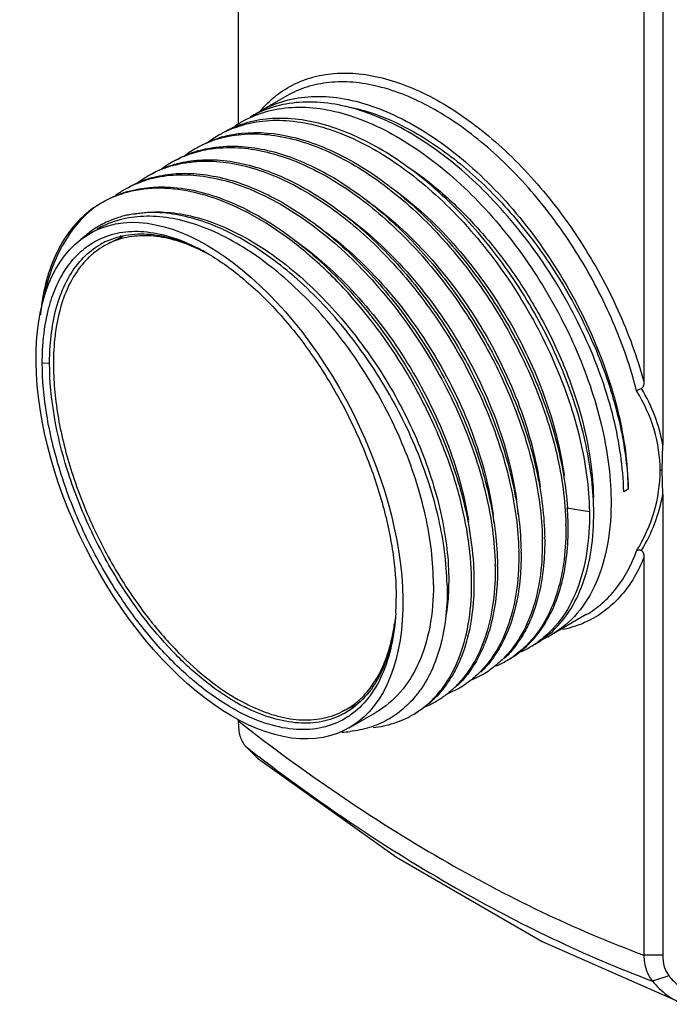
# Model space of a CAD drawing. Units: inches. Extents: x 0.7 to 21.3, y 0.5 to 16.
# Drawn here: x 18.2 to 19, y 13.2 to 14.4 of the extents above; entities that cross this region are included whole.
import ezdxf

# ---------------------------------------------------------------- set-up
doc = ezdxf.new("R2010")
doc.units = ezdxf.units.IN
doc.header["$LTSCALE"] = 1.21
doc.header["$MEASUREMENT"] = 0
doc.layers.get('0').update_dxf_attribs({"linetype": 'CONTINUOUS'})
doc.layers.add('AXIS', color=7, linetype='CONTINUOUS')

msp = doc.modelspace()

# ---------------------------------------------------------------- linework, layer by layer
at = {"color": 7, "linetype": 'CONTINUOUS'}
for p, q in [((18.489, 14.2509), (18.489, 14.6927)), ((18.9678, 14.4163), (18.9678, 13.9464)), ((18.9901, 14.4163), (18.9901, 13.8719)), ((18.4394, 14.2186), (18.4398, 14.2187)), ((18.4116, 14.2026), (18.4119, 14.2027)), ((18.3579, 14.1702), (18.3574, 14.17)), ((18.3267, 14.1574), (18.3178, 14.1517)), ((18.4515, 14.0983), (18.452, 14.098)), ((18.257, 13.9685), (18.2656, 13.9683)), ((18.9894, 13.8421), (18.9901, 13.8719)), ((18.9894, 13.8421), (18.9871, 13.8412)), ((18.9901, 13.8132), (18.9894, 13.8421)), ((18.9492, 13.8193), (18.944, 13.8163)), ((18.9901, 13.8132), (18.9901, 13.2688)), ((18.8764, 13.7971), (18.9035, 13.7929)), ((18.9678, 13.7387), (18.9678, 13.2688)), ((18.7037, 13.5821), (18.7034, 13.5817)), ((18.489, 13.5452), (18.489, 13.5471)), ((18.489, 13.5433), (18.489, 13.5452)), ((18.489, 13.5452), (18.4899, 13.5445)), ((18.5114, 13.5014), (18.4969, 13.5157)), ((18.8475, 13.2851), (19.0157, 13.2107)), ((18.9901, 13.2688), (18.9678, 13.2688)), ((18.9973, 13.2445), (18.9779, 13.238))]:
    msp.add_line(p, q, dxfattribs=at)
msp.add_lwpolyline([(18.5114, 13.5014), (18.6757, 13.3844), (18.8475, 13.2851)], dxfattribs=at)
for centre, radius, start, end in [((18.566, 14.1496), 0.1264, 114.0967, 120.0011), ((18.5764, 14.1603), 0.1223, 121.2062, 124.4716), ((18.5764, 14.1605), 0.1222, 120.0089, 121.205), ((18.5664, 14.1487), 0.1274, 113.5664, 114.1003), ((18.6174, 14.1793), 0.1346, 138.6932, 139.5211), ((18.5329, 14.13), 0.1268, 107.8498, 119.9233), ((18.5548, 14.1461), 0.1238, 119.9901, 126.5813), ((18.5548, 14.1461), 0.1238, 114.719, 119.9757), ((18.5341, 14.1265), 0.1305, 106.6805, 107.8771), ((18.5348, 14.1241), 0.133, 103.6313, 106.6735), ((18.5364, 14.1168), 0.1405, 97.7003, 103.5866), ((18.528, 14.1303), 0.1241, 118.0363, 119.9997), ((18.5282, 14.1299), 0.1245, 114.7301, 118.0344), ((18.5287, 14.1288), 0.1258, 110.813, 114.726), ((18.5009, 14.1128), 0.1257, 107.1104, 118.5126), ((18.5283, 14.1298), 0.1247, 120.0089, 126.6764), ((18.5024, 14.1082), 0.1306, 105.9255, 107.1795), ((18.5054, 14.1092), 0.1312, 105.4792, 107.2569), ((18.5029, 14.1065), 0.1323, 104.3261, 105.9245), ((18.5003, 14.1139), 0.1245, 120.0053, 126.9405), ((18.5001, 14.1142), 0.124, 118.5287, 119.9947), ((18.4774, 14.0935), 0.1307, 106.0036, 106.7406), ((18.4725, 14.0978), 0.1245, 120.0053, 126.9405), ((18.4723, 14.0982), 0.124, 118.5287, 119.9947), ((18.4499, 14.0593), 0.1476, 95.4598, 96.078), ((18.4446, 14.0818), 0.1243, 115.9966, 118.5221), ((18.4451, 14.0807), 0.1257, 110.5196, 115.9868), ((18.4466, 14.0765), 0.1301, 104.5696, 110.5014), ((18.4496, 14.0775), 0.1307, 106.0036, 106.7406), ((18.4449, 14.0814), 0.1249, 120.0158, 128.0654), ((18.4445, 14.0821), 0.1241, 118.523, 119.9998), ((18.4217, 14.0616), 0.1305, 106.0073, 107.2359), ((18.4167, 14.0658), 0.1243, 120.0012, 126.0671), ((18.3911, 14.044), 0.1304, 104.9725, 108.5284), ((18.4166, 14.066), 0.124, 118.529, 119.9947), ((18.394, 14.0451), 0.131, 105.9031, 107.2534), ((18.3888, 14.0499), 0.1241, 118.5233, 119.9894), ((18.3898, 14.0479), 0.1264, 108.5192, 118.4818), ((18.3843, 14.0218), 0.1242, 102.2077, 104.9866), ((18.3848, 14.0195), 0.1265, 101.1692, 102.2126), ((18.3834, 14.0279), 0.1182, 126.8892, 133.687), ((18.382, 14.0297), 0.1159, 126.4228, 126.8641), ((18.3815, 14.0304), 0.1151, 122.0791, 126.4264), ((18.3811, 14.0311), 0.1143, 120.7802, 122.0741), ((18.3766, 14.0308), 0.1103, 113.7694, 119.9997), ((18.381, 14.0312), 0.1142, 118.1766, 120.7801), ((18.381, 14.0312), 0.1142, 117.5051, 118.1761), ((18.3704, 14.0309), 0.0896, 114.8061, 119.9945), ((18.3316, 13.8913), 0.2391, 61.1636, 63.0914), ((18.3256, 13.8802), 0.2518, 59.9955, 61.1694), ((18.3201, 13.8708), 0.2626, 58.9212, 59.8731), ((18.5161, 13.9999), 0.2626, 170.1621, 174.4579), ((18.4519, 13.7557), 0.369, 5.2107, 7.9814), ((18.517, 13.7721), 0.3614, 3.51, 3.9091), ((18.4221, 13.7393), 0.371, 6.2376, 7.8267), ((18.5318, 13.7729), 0.3466, 0.9154, 3.5188), ((18.5827, 13.79), 0.3259, 0.4379, 1.0385), ((18.3725, 13.7202), 0.3929, 8.7183, 9.1702), ((18.5455, 13.7717), 0.3302, 0.8866, 1.109), ((18.5508, 13.7734), 0.3276, 0.5592, 0.8868), ((18.5177, 13.7557), 0.3302, 0.8866, 1.109), ((18.5232, 13.7573), 0.3274, 0.5585, 0.8868), ((18.4896, 13.7396), 0.3304, 0.8867, 1.1115), ((18.4953, 13.7412), 0.3274, 0.5585, 0.8868), ((18.462, 13.7235), 0.3302, 0.8866, 1.109), ((18.4675, 13.7252), 0.3274, 0.5585, 0.8868), ((18.3769, 13.6901), 0.2983, 357.6634, 0.1345), ((18.3928, 13.6895), 0.2824, 356.6566, 357.2848), ((18.3891, 13.6897), 0.2861, 357.2842, 357.6442), ((18.783, 13.7337), 0.1125, 300.0424, 310.9969), ((18.8017, 13.7458), 0.1137, 295.0974, 299.9928), ((18.6186, 13.7011), 0.1734, 337.5495, 338.1762), ((18.7469, 13.7223), 0.1209, 314.04, 317.11), ((18.7774, 13.7304), 0.1125, 300.0052, 305.3237), ((18.7771, 13.7309), 0.1131, 292.8494, 299.9884), ((18.7494, 13.7147), 0.113, 292.7445, 299.9808), ((18.7196, 13.7056), 0.1201, 314.0758, 315.5988), ((18.7497, 13.7141), 0.1123, 299.997, 304.6961), ((18.7215, 13.6987), 0.113, 292.7445, 299.9808), ((18.6917, 13.6895), 0.1201, 314.0758, 315.5745), ((18.7218, 13.6981), 0.1123, 299.997, 304.6961), ((18.6615, 13.6715), 0.1196, 310.8711, 316.8844), ((18.6639, 13.6735), 0.1201, 314.0758, 315.5745), ((18.694, 13.682), 0.1123, 299.997, 304.6961), ((18.5977, 13.6571), 0.1299, 321.6521, 324.2743), ((18.5956, 13.6585), 0.1324, 324.2671, 324.5287), ((18.6657, 13.6666), 0.1131, 301.6429, 308.0802), ((18.6645, 13.6681), 0.1151, 308.0782, 310.8351), ((18.6937, 13.6826), 0.113, 292.7445, 299.9808), ((18.6089, 13.7824), 0.2475, 239.7963, 241.0978), ((18.6012, 13.7684), 0.2315, 241.0809, 243.4353), ((18.6659, 13.6664), 0.1128, 293.0599, 299.9896), ((18.6362, 13.6573), 0.1199, 313.9612, 315.4241), ((18.6662, 13.6659), 0.1123, 300.0001, 301.6317), ((18.5706, 13.6329), 0.0896, 298.0005, 299.9955), ((18.6383, 13.6498), 0.1123, 299.9967, 304.3614), ((18.6382, 13.6501), 0.1125, 304.3612, 304.874), ((18.5676, 13.6281), 0.0926, 302.8313, 304.968), ((18.6056, 13.6683), 0.1362, 272.3029, 276.3437), ((19.9288, 15.3545), 2.3306, 232.0918, 232.5916)]:
    msp.add_arc(centre, radius, start, end, dxfattribs=at)
msp.add_ellipse((18.4663, 13.8294), major_axis=(-0.1485, 0.2946), ratio=0.535759, dxfattribs=at)
msp.add_ellipse((18.5143, 13.8572), major_axis=(-0.1406, 0.2789), ratio=0.535759, start_param=0.17349, end_param=0.182785, dxfattribs=at)
for points, knots in [([(18.5382, 14.288), (18.5455, 14.2931), (18.5614, 14.3019), (18.588, 14.3096), (18.6168, 14.3118), (18.6474, 14.3085), (18.6791, 14.2998), (18.7239, 14.2807), (18.7796, 14.2438), (18.8408, 14.1846), (18.8951, 14.1127), (18.9389, 14.0325), (18.9599, 13.9753), (18.9678, 13.9464)], [0, 0, 0, 0, 0.043301, 0.08742, 0.13363, 0.182925, 0.235941, 0.292971, 0.418677, 0.557701, 0.705095, 0.854678, 1, 1, 1, 1]), ([(18.9593, 13.9354), (18.9522, 13.9632), (18.9329, 14.0187), (18.8921, 14.0967), (18.8409, 14.1676), (18.7824, 14.2268), (18.7203, 14.271), (18.6662, 14.2937), (18.6248, 14.3008), (18.5963, 14.3007), (18.5697, 14.2954), (18.5534, 14.2883), (18.546, 14.284)], [0, 0, 0, 0, 0.14311, 0.291102, 0.43778, 0.577086, 0.704004, 0.815568, 0.865707, 0.912556, 0.956942, 1, 1, 1, 1]), ([(18.5163, 14.2682), (18.5179, 14.27), (18.5246, 14.2773), (18.5322, 14.2837), (18.5382, 14.288)], [0, 0, 0, 0, 0.2536, 1, 1, 1, 1]), ([(18.5153, 14.2662), (18.5241, 14.2714), (18.5436, 14.2795), (18.5758, 14.2845), (18.6104, 14.2822), (18.6465, 14.273), (18.6835, 14.2571), (18.7345, 14.2266), (18.7954, 14.1738), (18.858, 14.0952), (18.9075, 14.0057), (18.9399, 13.9128), (18.9489, 13.8495), (18.9492, 13.8193)], [0, 0, 0, 0, 0.043449, 0.088613, 0.136892, 0.189196, 0.245934, 0.307089, 0.440767, 0.584823, 0.731435, 0.87227, 1, 1, 1, 1]), ([(18.944, 13.8163), (18.9434, 13.8454), (18.9341, 13.9064), (18.9025, 13.9962), (18.8546, 14.0832), (18.7938, 14.1605), (18.7248, 14.2222), (18.6621, 14.2579), (18.6125, 14.2732), (18.5779, 14.2777), (18.5452, 14.2756), (18.5249, 14.2696), (18.5155, 14.2655)], [0, 0, 0, 0, 0.125441, 0.263961, 0.408746, 0.552011, 0.686337, 0.806078, 0.85979, 0.909502, 0.95587, 1, 1, 1, 1]), ([(18.503, 14.2585), (18.5122, 14.2628), (18.5323, 14.2692), (18.5646, 14.2717), (18.5991, 14.2675), (18.6485, 14.2524), (18.7111, 14.2168), (18.7801, 14.1549), (18.8407, 14.077), (18.8885, 13.9893), (18.9198, 13.8987), (18.9286, 13.837), (18.929, 13.8077)], [0, 0, 0, 0, 0.043731, 0.08963, 0.13887, 0.19216, 0.311315, 0.445471, 0.588973, 0.734323, 0.873629, 1, 1, 1, 1]), ([(18.6151, 14.2718), (18.6351, 14.2683), (18.6766, 14.2542), (18.7354, 14.2184), (18.7919, 14.1686), (18.8433, 14.1077), (18.8868, 14.0388), (18.9204, 13.9657), (18.9422, 13.8922), (18.9486, 13.8429), (18.9492, 13.8193)], [0, 0, 0, 0, 0.102012, 0.217266, 0.343962, 0.478486, 0.616205, 0.752112, 0.881382, 1, 1, 1, 1]), ([(18.484, 14.2463), (18.4934, 14.2499), (18.5138, 14.255), (18.5462, 14.2558), (18.5805, 14.2501), (18.6294, 14.2335), (18.6908, 14.1968), (18.7583, 14.1346), (18.8174, 14.0574), (18.8639, 13.971), (18.8943, 13.8821), (18.903, 13.8217), (18.9035, 13.7929)], [0, 0, 0, 0, 0.044031, 0.090518, 0.140474, 0.194468, 0.314668, 0.449096, 0.592127, 0.736501, 0.874654, 1, 1, 1, 1]), ([(18.9085, 13.7959), (18.9081, 13.8227), (18.9003, 13.8789), (18.8732, 13.9622), (18.8316, 14.044), (18.7783, 14.1187), (18.7165, 14.1814), (18.6596, 14.2214), (18.6134, 14.2429), (18.5803, 14.2532), (18.5484, 14.258), (18.5275, 14.2574), (18.5176, 14.256)], [0, 0, 0, 0, 0.122252, 0.256653, 0.397669, 0.538833, 0.673735, 0.796997, 0.853245, 0.905651, 0.954397, 1, 1, 1, 1]), ([(18.4702, 14.2347), (18.4799, 14.2372), (18.5005, 14.24), (18.5327, 14.238), (18.5663, 14.23), (18.6139, 14.211), (18.673, 14.1727), (18.7375, 14.1103), (18.7938, 14.0345), (18.8379, 13.9504), (18.8667, 13.8643), (18.8751, 13.806), (18.8756, 13.7781)], [0, 0, 0, 0, 0.044603, 0.092056, 0.143115, 0.198147, 0.319771, 0.454396, 0.596525, 0.739343, 0.875852, 1, 1, 1, 1]), ([(18.4704, 14.2356), (18.4722, 14.2361), (18.4796, 14.238), (18.4872, 14.2393), (18.4929, 14.2399)], [0, 0, 0, 0, 0.246807, 1, 1, 1, 1]), ([(18.4929, 14.2399), (18.5127, 14.2419), (18.5444, 14.2389), (18.5852, 14.2257), (18.6295, 14.205), (18.6841, 14.1669), (18.7438, 14.1074), (18.796, 14.0364), (18.8376, 13.9582), (18.8661, 13.8778), (18.8758, 13.8231), (18.8776, 13.7967)], [0, 0, 0, 0, 0.094077, 0.146361, 0.202339, 0.324666, 0.458374, 0.598599, 0.739495, 0.875065, 1, 1, 1, 1]), ([(18.4409, 14.2233), (18.4429, 14.2245), (18.4511, 14.2289), (18.4598, 14.2324), (18.4665, 14.2345)], [0, 0, 0, 0, 0.248912, 1, 1, 1, 1]), ([(18.413, 14.2072), (18.4151, 14.2084), (18.4235, 14.213), (18.4325, 14.2165), (18.4394, 14.2186)], [0, 0, 0, 0, 0.248851, 1, 1, 1, 1]), ([(18.413, 14.2072), (18.4152, 14.2084), (18.4243, 14.213), (18.434, 14.2164), (18.4414, 14.2184)], [0, 0, 0, 0, 0.248339, 1, 1, 1, 1]), ([(18.4414, 14.2192), (18.4451, 14.2203), (18.4606, 14.224), (18.4767, 14.225), (18.4888, 14.2245)], [0, 0, 0, 0, 0.242679, 1, 1, 1, 1]), ([(18.4414, 14.2184), (18.4451, 14.2194), (18.4606, 14.2227), (18.4766, 14.2234), (18.4885, 14.2227)], [0, 0, 0, 0, 0.24247, 1, 1, 1, 1]), ([(18.4885, 14.2227), (18.5091, 14.2215), (18.5526, 14.211), (18.6152, 14.178), (18.676, 14.1289), (18.7319, 14.0665), (18.7796, 13.9947), (18.8165, 13.9175), (18.8404, 13.8395), (18.8473, 13.7871), (18.8478, 13.7621)], [0, 0, 0, 0, 0.098557, 0.211109, 0.336557, 0.471364, 0.610572, 0.748601, 0.879957, 1, 1, 1, 1]), ([(18.4888, 14.2245), (18.5094, 14.2235), (18.5412, 14.2163), (18.5818, 14.1986), (18.6252, 14.1736), (18.6777, 14.1316), (18.734, 14.069), (18.7822, 13.9967), (18.8194, 13.9189), (18.8434, 13.8404), (18.8502, 13.7876), (18.8506, 13.7624)], [0, 0, 0, 0, 0.098168, 0.152628, 0.210617, 0.335968, 0.470853, 0.610249, 0.748485, 0.879973, 1, 1, 1, 1]), ([(18.4135, 14.2031), (18.422, 14.2056), (18.4399, 14.2088), (18.458, 14.2087), (18.4673, 14.208)], [0, 0, 0, 0, 0.487238, 1, 1, 1, 1]), ([(18.4139, 14.2024), (18.4156, 14.2028), (18.4223, 14.2044), (18.4291, 14.2055), (18.4343, 14.2061)], [0, 0, 0, 0, 0.247044, 1, 1, 1, 1]), ([(18.4359, 14.2063), (18.4563, 14.2082), (18.4889, 14.2046), (18.5309, 14.1904), (18.5764, 14.1681), (18.6322, 14.1278), (18.6926, 14.0652), (18.7447, 13.9911), (18.7853, 13.9102), (18.8118, 13.828), (18.8194, 13.7725), (18.8199, 13.746)], [0, 0, 0, 0, 0.094641, 0.1474, 0.203952, 0.327563, 0.462419, 0.603237, 0.743793, 0.877831, 1, 1, 1, 1]), ([(18.4673, 14.208), (18.4878, 14.2063), (18.5312, 14.1951), (18.5934, 14.1613), (18.6537, 14.1117), (18.709, 14.0492), (18.756, 13.9775), (18.7923, 13.9006), (18.8158, 13.8232), (18.8223, 13.7712), (18.8227, 13.7463)], [0, 0, 0, 0, 0.09921, 0.212333, 0.338114, 0.472973, 0.611976, 0.749609, 0.880466, 1, 1, 1, 1]), ([(18.3852, 14.1911), (18.3873, 14.1923), (18.3957, 14.1969), (18.4047, 14.2005), (18.4116, 14.2026)], [0, 0, 0, 0, 0.248851, 1, 1, 1, 1]), ([(18.3857, 14.1871), (18.3942, 14.1895), (18.412, 14.1927), (18.4302, 14.1927), (18.4394, 14.1919)], [0, 0, 0, 0, 0.487233, 1, 1, 1, 1]), ([(18.6861, 14.2021), (18.7015, 14.1921), (18.7316, 14.1688), (18.773, 14.1277), (18.8108, 14.0804), (18.8438, 14.0285), (18.8709, 13.9738), (18.8913, 13.9181), (18.9043, 13.8634), (18.9079, 13.8271), (18.9082, 13.8096)], [0, 0, 0, 0, 0.118242, 0.243869, 0.374418, 0.507037, 0.638712, 0.766479, 0.887642, 1, 1, 1, 1]), ([(18.3573, 14.1751), (18.3594, 14.1762), (18.3676, 14.1807), (18.3763, 14.1842), (18.383, 14.1863)], [0, 0, 0, 0, 0.248906, 1, 1, 1, 1]), ([(18.3573, 14.175), (18.3596, 14.1762), (18.3687, 14.1808), (18.3783, 14.1843), (18.3857, 14.1862)], [0, 0, 0, 0, 0.248339, 1, 1, 1, 1]), ([(18.3857, 14.1862), (18.3954, 14.1888), (18.416, 14.1918), (18.4482, 14.1899), (18.4819, 14.1821), (18.5295, 14.1632), (18.5888, 14.125), (18.6535, 14.0627), (18.71, 13.9867), (18.7542, 13.9026), (18.7832, 13.8163), (18.7915, 13.7578), (18.7921, 13.7299)], [0, 0, 0, 0, 0.044557, 0.091942, 0.142927, 0.19789, 0.31942, 0.45403, 0.596216, 0.739138, 0.87576, 1, 1, 1, 1]), ([(18.4394, 14.1919), (18.46, 14.1902), (18.5034, 14.179), (18.5655, 14.1452), (18.6259, 14.0956), (18.6811, 14.0332), (18.7282, 13.9614), (18.7645, 13.8846), (18.7879, 13.8071), (18.7945, 13.7551), (18.7949, 13.7302)], [0, 0, 0, 0, 0.099212, 0.212331, 0.33811, 0.472973, 0.611976, 0.749607, 0.880465, 1, 1, 1, 1]), ([(18.3295, 14.159), (18.3315, 14.1602), (18.3397, 14.1646), (18.3484, 14.1681), (18.3551, 14.1702)], [0, 0, 0, 0, 0.248909, 1, 1, 1, 1]), ([(18.7212, 13.574), (18.7297, 13.5831), (18.7446, 13.605), (18.7586, 13.6442), (18.7651, 13.6896), (18.764, 13.7399), (18.7553, 13.7936), (18.7393, 13.8492), (18.7164, 13.905), (18.6779, 13.9771), (18.6292, 14.0426), (18.5725, 14.0973), (18.5286, 14.1303), (18.484, 14.155), (18.44, 14.1706), (18.3976, 14.1765), (18.3704, 14.1735), (18.3579, 14.1702)], [0, 0, 0, 0, 0.0453, 0.095109, 0.150443, 0.211473, 0.277726, 0.348267, 0.421848, 0.497027, 0.645846, 0.716736, 0.783524, 0.84532, 0.901711, 0.952925, 1, 1, 1, 1]), ([(18.3581, 14.1711), (18.3666, 14.1735), (18.3845, 14.1767), (18.4027, 14.1766), (18.412, 14.1758)], [0, 0, 0, 0, 0.487151, 1, 1, 1, 1]), ([(18.412, 14.1758), (18.4368, 14.1737), (18.4751, 14.1624), (18.5227, 14.137), (18.5732, 14.1018), (18.6322, 14.0445), (18.6914, 13.9624), (18.7363, 13.8717), (18.7594, 13.7932), (18.7671, 13.7325), (18.7676, 13.6793), (18.7603, 13.6408), (18.7509, 13.6182)], [0, 0, 0, 0, 0.1037, 0.162136, 0.224641, 0.359417, 0.501924, 0.644274, 0.778516, 0.840551, 0.898333, 1, 1, 1, 1]), ([(18.6755, 14.1713), (18.7015, 14.1519), (18.7503, 14.1054), (18.8094, 14.0227), (18.8527, 13.9314), (18.8694, 13.8669), (18.8735, 13.8353)], [0, 0, 0, 0, 0.24382, 0.502888, 0.76049, 1, 1, 1, 1]), ([(18.6404, 14.1605), (18.667, 14.1416), (18.7172, 14.0955), (18.7782, 14.0125), (18.8232, 13.9201), (18.8408, 13.8544), (18.8453, 13.8222)], [0, 0, 0, 0, 0.241992, 0.500769, 0.759203, 1, 1, 1, 1]), ([(18.3178, 14.1517), (18.31, 14.1463), (18.2953, 14.133), (18.2777, 14.108), (18.2647, 14.0781), (18.2593, 14.0562), (18.2573, 14.0448)], [0, 0, 0, 0, 0.227854, 0.466768, 0.722822, 1, 1, 1, 1]), ([(18.3178, 14.1517), (18.3104, 14.1458), (18.2963, 14.1319), (18.2794, 14.1066), (18.2664, 14.0772), (18.2608, 14.0558), (18.2586, 14.0446)], [0, 0, 0, 0, 0.229983, 0.470607, 0.72627, 1, 1, 1, 1]), ([(18.7353, 13.7064), (18.7348, 13.7325), (18.7273, 13.7871), (18.7009, 13.8678), (18.6607, 13.9467), (18.6091, 14.0185), (18.5496, 14.0781), (18.4949, 14.1156), (18.4507, 14.135), (18.4193, 14.1438), (18.389, 14.1471), (18.3695, 14.1454), (18.3603, 14.1436)], [0, 0, 0, 0, 0.124051, 0.259966, 0.402082, 0.543771, 0.678462, 0.800674, 0.856111, 0.907566, 0.955313, 1, 1, 1, 1]), ([(18.3653, 14.1442), (18.3746, 14.1461), (18.3944, 14.1478), (18.425, 14.1446), (18.4568, 14.1357), (18.5015, 14.116), (18.5567, 14.0781), (18.6164, 14.0176), (18.6677, 13.9451), (18.7071, 13.8658), (18.7317, 13.7853), (18.7377, 13.7313), (18.7371, 13.7057)], [0, 0, 0, 0, 0.045136, 0.093347, 0.145294, 0.201257, 0.324568, 0.460253, 0.602505, 0.744353, 0.878806, 1, 1, 1, 1]), ([(18.6101, 14.1461), (18.637, 14.1274), (18.6877, 14.0813), (18.7493, 13.9982), (18.7949, 13.9054), (18.8128, 13.8393), (18.8173, 13.8069)], [0, 0, 0, 0, 0.241401, 0.500094, 0.758803, 1, 1, 1, 1]), ([(18.3522, 14.1417), (18.3501, 14.1412), (18.3419, 14.1387), (18.3339, 14.1354), (18.3283, 14.1325)], [0, 0, 0, 0, 0.252506, 1, 1, 1, 1]), ([(18.7192, 13.7064), (18.7192, 13.7338), (18.7118, 13.7913), (18.6839, 13.876), (18.6406, 13.958), (18.5855, 14.031), (18.5226, 14.0893), (18.4654, 14.1233), (18.4202, 14.1381), (18.3887, 14.1426), (18.359, 14.1409), (18.3406, 14.1355), (18.3322, 14.1317)], [0, 0, 0, 0, 0.127368, 0.267351, 0.413126, 0.55684, 0.69099, 0.809857, 0.862848, 0.911662, 0.956988, 1, 1, 1, 1]), ([(18.323, 14.114), (18.3311, 14.118), (18.3489, 14.1238), (18.3781, 14.1247), (18.4092, 14.1183), (18.4296, 14.1098), (18.4399, 14.1046)], [0, 0, 0, 0, 0.221892, 0.456756, 0.714276, 1, 1, 1, 1]), ([(18.5797, 14.1319), (18.6069, 14.1132), (18.6584, 14.067), (18.7209, 13.9832), (18.7671, 13.8894), (18.7851, 13.8226), (18.7896, 13.7898)], [0, 0, 0, 0, 0.240913, 0.499695, 0.758707, 1, 1, 1, 1]), ([(18.2674, 14.0426), (18.27, 14.0507), (18.2762, 14.066), (18.2888, 14.0863), (18.3044, 14.1027), (18.3167, 14.1108), (18.323, 14.114)], [0, 0, 0, 0, 0.275704, 0.530209, 0.769307, 1, 1, 1, 1]), ([(18.3328, 14.1122), (18.3411, 14.116), (18.3594, 14.1213), (18.3891, 14.1211), (18.4205, 14.1134), (18.4411, 14.1039), (18.4514, 14.0982)], [0, 0, 0, 0, 0.219929, 0.454305, 0.712644, 1, 1, 1, 1]), ([(18.5551, 14.1135), (18.5813, 14.0952), (18.6308, 14.0504), (18.6913, 13.9695), (18.7368, 13.8791), (18.7553, 13.8146), (18.7604, 13.7828)], [0, 0, 0, 0, 0.240837, 0.498769, 0.757412, 1, 1, 1, 1]), ([(18.2691, 14.0126), (18.2709, 14.0234), (18.2757, 14.0437), (18.2879, 14.0711), (18.3043, 14.0933), (18.3183, 14.1042), (18.3256, 14.1085)], [0, 0, 0, 0, 0.285002, 0.542895, 0.778403, 1, 1, 1, 1]), ([(18.4557, 14.0958), (18.4707, 14.0867), (18.5003, 14.0647), (18.5409, 14.0242), (18.5785, 13.9758), (18.6116, 13.9217), (18.6389, 13.8639), (18.6593, 13.8048), (18.672, 13.7469), (18.6752, 13.7089), (18.6751, 13.6908)], [0, 0, 0, 0, 0.109825, 0.230701, 0.359872, 0.493901, 0.628742, 0.760931, 0.886192, 1, 1, 1, 1]), ([(18.2624, 14.0236), (18.2628, 14.0252), (18.2642, 14.0316), (18.2659, 14.0379), (18.2674, 14.0426)], [0, 0, 0, 0, 0.255464, 1, 1, 1, 1]), ([(18.257, 13.9685), (18.257, 13.9733), (18.2574, 13.9918), (18.2596, 14.0103), (18.2624, 14.0236)], [0, 0, 0, 0, 0.261838, 1, 1, 1, 1]), ([(18.2656, 13.9683), (18.2656, 13.9722), (18.2659, 13.987), (18.2673, 14.0018), (18.2691, 14.0126)], [0, 0, 0, 0, 0.260237, 1, 1, 1, 1]), ([(18.3375, 13.7103), (18.3249, 13.7309), (18.3023, 13.7734), (18.2769, 13.8395), (18.2611, 13.9048), (18.2569, 13.948), (18.257, 13.9685)], [0, 0, 0, 0, 0.264758, 0.526327, 0.775206, 1, 1, 1, 1]), ([(18.3448, 13.7144), (18.3325, 13.7345), (18.3104, 13.7762), (18.2782, 13.8597), (18.2657, 13.9258), (18.2656, 13.9683)], [0, 0, 0, 0, 0.263787, 0.524669, 1, 1, 1, 1]), ([(18.9593, 13.9354), (18.9597, 13.9357), (18.9614, 13.937), (18.9634, 13.9379), (18.965, 13.9383)], [0, 0, 0, 0, 0.23343, 1, 1, 1, 1]), ([(18.9678, 13.9464), (18.9678, 13.945), (18.9677, 13.9422), (18.9664, 13.9388), (18.965, 13.9383)], [0, 0, 0, 0, 0.495417, 1, 1, 1, 1]), ([(18.9901, 13.8718), (18.9881, 13.8834), (18.9817, 13.9065), (18.9711, 13.928), (18.965, 13.9383)], [0, 0, 0, 0, 0.494798, 1, 1, 1, 1]), ([(18.9871, 13.8412), (18.9871, 13.8575), (18.982, 13.8908), (18.968, 13.9211), (18.9593, 13.9354)], [0, 0, 0, 0, 0.494093, 1, 1, 1, 1]), ([(18.9593, 13.7466), (18.968, 13.761), (18.982, 13.7915), (18.9871, 13.8248), (18.9871, 13.8412)], [0, 0, 0, 0, 0.506721, 1, 1, 1, 1]), ([(18.965, 13.7467), (18.9711, 13.7571), (18.9817, 13.7785), (18.9881, 13.8016), (18.9901, 13.8132)], [0, 0, 0, 0, 0.505244, 1, 1, 1, 1]), ([(18.929, 13.8077), (18.9292, 13.7899), (18.927, 13.7561), (18.9139, 13.7097), (18.8914, 13.6721), (18.87, 13.6539), (18.8586, 13.6473)], [0, 0, 0, 0, 0.291338, 0.550976, 0.783516, 1, 1, 1, 1]), ([(18.9035, 13.7929), (18.9037, 13.7763), (18.9018, 13.7446), (18.8906, 13.7007), (18.8712, 13.6644), (18.8525, 13.6458), (18.8424, 13.6386)], [0, 0, 0, 0, 0.289675, 0.549746, 0.783634, 1, 1, 1, 1]), ([(18.8569, 13.6487), (18.8655, 13.6562), (18.8811, 13.6746), (18.8974, 13.7085), (18.907, 13.7487), (18.9087, 13.7774), (18.9086, 13.7924)], [0, 0, 0, 0, 0.217484, 0.453029, 0.713042, 1, 1, 1, 1]), ([(18.8756, 13.7769), (18.8758, 13.7632), (18.8746, 13.7368), (18.8672, 13.6996), (18.8543, 13.6672), (18.8418, 13.6487), (18.8348, 13.6408)], [0, 0, 0, 0, 0.283321, 0.543153, 0.780687, 1, 1, 1, 1]), ([(18.847, 13.6545), (18.8582, 13.6706), (18.8702, 13.6997), (18.8775, 13.7417), (18.8785, 13.7647), (18.8784, 13.7766)], [0, 0, 0, 0, 0.460988, 0.720468, 1, 1, 1, 1]), ([(18.8478, 13.7608), (18.848, 13.7467), (18.8467, 13.7198), (18.8389, 13.6817), (18.8253, 13.6488), (18.8121, 13.6302), (18.8048, 13.6223)], [0, 0, 0, 0, 0.284157, 0.544096, 0.781209, 1, 1, 1, 1]), ([(18.8506, 13.7605), (18.8507, 13.7514), (18.8496, 13.7181), (18.8426, 13.6846), (18.8327, 13.6625)], [0, 0, 0, 0, 0.27253, 1, 1, 1, 1]), ([(18.8199, 13.7447), (18.8202, 13.7307), (18.8189, 13.7037), (18.811, 13.6656), (18.7975, 13.6327), (18.7843, 13.6141), (18.7769, 13.6062)], [0, 0, 0, 0, 0.28417, 0.54411, 0.781217, 1, 1, 1, 1]), ([(18.8227, 13.7444), (18.8228, 13.736), (18.8219, 13.7049), (18.8159, 13.6737), (18.8075, 13.6527)], [0, 0, 0, 0, 0.270616, 1, 1, 1, 1]), ([(18.8998, 13.6711), (18.9065, 13.675), (18.9193, 13.6842), (18.9418, 13.7081), (18.9535, 13.7307), (18.9593, 13.7466)], [0, 0, 0, 0, 0.236673, 0.47924, 1, 1, 1, 1]), ([(18.9678, 13.7387), (18.9614, 13.7225), (18.9484, 13.6999), (18.9241, 13.6766), (18.9103, 13.6678), (18.9032, 13.6643)], [0, 0, 0, 0, 0.518651, 0.761525, 1, 1, 1, 1]), ([(18.965, 13.7467), (18.9645, 13.7469), (18.9626, 13.7473), (18.9606, 13.7472), (18.9593, 13.7466)], [0, 0, 0, 0, 0.279257, 1, 1, 1, 1]), ([(18.965, 13.7467), (18.9664, 13.7463), (18.9677, 13.7429), (18.9678, 13.7401), (18.9678, 13.7387)], [0, 0, 0, 0, 0.504594, 1, 1, 1, 1]), ([(18.7921, 13.7286), (18.7923, 13.7145), (18.791, 13.6875), (18.7831, 13.6493), (18.7695, 13.6163), (18.7562, 13.5977), (18.7488, 13.5898)], [0, 0, 0, 0, 0.284285, 0.54422, 0.781282, 1, 1, 1, 1]), ([(18.7949, 13.7284), (18.795, 13.7199), (18.7941, 13.6889), (18.7881, 13.6577), (18.7796, 13.6366)], [0, 0, 0, 0, 0.270616, 1, 1, 1, 1]), ([(18.4944, 13.5536), (18.4797, 13.5609), (18.4504, 13.5795), (18.4097, 13.6153), (18.3712, 13.6595), (18.3483, 13.6927), (18.3375, 13.7103)], [0, 0, 0, 0, 0.218366, 0.461165, 0.723859, 1, 1, 1, 1]), ([(18.4843, 13.5685), (18.4713, 13.5761), (18.4453, 13.5944), (18.3956, 13.6409), (18.3637, 13.6835), (18.3448, 13.7144)], [0, 0, 0, 0, 0.222678, 0.466599, 1, 1, 1, 1]), ([(18.7192, 13.7064), (18.7192, 13.6897), (18.7167, 13.6579), (18.7038, 13.6143), (18.6822, 13.5789), (18.6619, 13.5618), (18.651, 13.5556)], [0, 0, 0, 0, 0.289804, 0.549046, 0.782228, 1, 1, 1, 1]), ([(18.7353, 13.7064), (18.7356, 13.6943), (18.7348, 13.6708), (18.7275, 13.628), (18.7152, 13.5984), (18.7037, 13.5821)], [0, 0, 0, 0, 0.280291, 0.540025, 1, 1, 1, 1]), ([(18.7371, 13.7057), (18.7371, 13.7027), (18.7367, 13.6907), (18.7354, 13.6789), (18.734, 13.6701)], [0, 0, 0, 0, 0.257721, 1, 1, 1, 1]), ([(18.6746, 13.6729), (18.6736, 13.6597), (18.6698, 13.6347), (18.6579, 13.6007), (18.64, 13.5734), (18.6239, 13.5601), (18.6154, 13.5552)], [0, 0, 0, 0, 0.291652, 0.551529, 0.784409, 1, 1, 1, 1]), ([(18.6747, 13.673), (18.6739, 13.6598), (18.6707, 13.6348), (18.66, 13.6005), (18.6436, 13.5723), (18.6287, 13.5578), (18.6206, 13.5522)], [0, 0, 0, 0, 0.28995, 0.550915, 0.78471, 1, 1, 1, 1]), ([(18.8327, 13.6625), (18.8319, 13.6607), (18.8286, 13.6537), (18.8247, 13.6469), (18.8216, 13.642)], [0, 0, 0, 0, 0.255464, 1, 1, 1, 1]), ([(18.9032, 13.6643), (18.9008, 13.663), (18.8907, 13.6584), (18.8799, 13.6551), (18.8717, 13.6534)], [0, 0, 0, 0, 0.247454, 1, 1, 1, 1]), ([(18.8075, 13.6527), (18.8065, 13.6503), (18.8026, 13.6411), (18.7979, 13.6323), (18.7939, 13.6261)], [0, 0, 0, 0, 0.257149, 1, 1, 1, 1]), ([(18.8354, 13.64), (18.8365, 13.6411), (18.8406, 13.6457), (18.8444, 13.6506), (18.847, 13.6545)], [0, 0, 0, 0, 0.246785, 1, 1, 1, 1]), ([(18.7789, 13.6348), (18.778, 13.6326), (18.7743, 13.6241), (18.7698, 13.6158), (18.766, 13.61)], [0, 0, 0, 0, 0.256664, 1, 1, 1, 1]), ([(18.8216, 13.642), (18.8204, 13.6401), (18.8155, 13.6329), (18.8099, 13.6262), (18.8054, 13.6216)], [0, 0, 0, 0, 0.25515, 1, 1, 1, 1]), ([(18.8086, 13.6185), (18.8107, 13.6197), (18.8186, 13.6246), (18.8259, 13.6305), (18.8309, 13.6354)], [0, 0, 0, 0, 0.248622, 1, 1, 1, 1]), ([(18.8348, 13.6408), (18.8332, 13.639), (18.8267, 13.632), (18.8194, 13.6259), (18.8136, 13.6218)], [0, 0, 0, 0, 0.253688, 1, 1, 1, 1]), ([(18.7939, 13.6261), (18.7926, 13.6242), (18.7877, 13.6169), (18.7821, 13.6101), (18.7775, 13.6055)], [0, 0, 0, 0, 0.255195, 1, 1, 1, 1]), ([(18.8048, 13.6223), (18.8033, 13.6207), (18.7974, 13.6147), (18.7909, 13.6093), (18.7858, 13.6057)], [0, 0, 0, 0, 0.253043, 1, 1, 1, 1]), ([(18.7509, 13.6182), (18.75, 13.6161), (18.7464, 13.608), (18.7421, 13.6001), (18.7386, 13.5946)], [0, 0, 0, 0, 0.256352, 1, 1, 1, 1]), ([(18.766, 13.61), (18.7648, 13.6081), (18.7599, 13.6009), (18.7542, 13.5941), (18.7497, 13.5894)], [0, 0, 0, 0, 0.255195, 1, 1, 1, 1]), ([(18.7769, 13.6062), (18.7755, 13.6046), (18.7696, 13.5986), (18.7631, 13.5932), (18.7579, 13.5897)], [0, 0, 0, 0, 0.253034, 1, 1, 1, 1]), ([(18.7386, 13.5946), (18.7373, 13.5926), (18.7322, 13.585), (18.7264, 13.5779), (18.7216, 13.5731)], [0, 0, 0, 0, 0.255428, 1, 1, 1, 1]), ([(18.6995, 13.5765), (18.6947, 13.5704), (18.684, 13.5592), (18.665, 13.546), (18.6437, 13.5369), (18.6284, 13.5339), (18.6206, 13.533)], [0, 0, 0, 0, 0.252413, 0.498713, 0.745685, 1, 1, 1, 1]), ([(18.7194, 13.5709), (18.7177, 13.5693), (18.7109, 13.5631), (18.7033, 13.5577), (18.6972, 13.5542)], [0, 0, 0, 0, 0.252441, 1, 1, 1, 1]), ([(18.7025, 13.5577), (18.7042, 13.5589), (18.7109, 13.5638), (18.717, 13.5694), (18.7212, 13.574)], [0, 0, 0, 0, 0.247818, 1, 1, 1, 1]), ([(18.6178, 13.5503), (18.6097, 13.545), (18.5914, 13.537), (18.5605, 13.5339), (18.5272, 13.5395), (18.5054, 13.5482), (18.4944, 13.5536)], [0, 0, 0, 0, 0.223378, 0.45701, 0.713412, 1, 1, 1, 1]), ([(18.6127, 13.5537), (18.6048, 13.5496), (18.5874, 13.5434), (18.5586, 13.542), (18.5279, 13.548), (18.5078, 13.5562), (18.4976, 13.5613)], [0, 0, 0, 0, 0.222663, 0.457415, 0.71454, 1, 1, 1, 1]), ([(18.6479, 13.5377), (18.6562, 13.5386), (18.6723, 13.5419), (18.6875, 13.5486), (18.6945, 13.5526)], [0, 0, 0, 0, 0.507443, 1, 1, 1, 1]), ([(18.4969, 13.5157), (18.4942, 13.5192), (18.4899, 13.5283), (18.489, 13.5381), (18.489, 13.5433)], [0, 0, 0, 0, 0.457877, 1, 1, 1, 1]), ([(18.4899, 13.5445), (18.5657, 13.4852), (18.7183, 13.3803), (18.8852, 13.2995), (18.9678, 13.2688)], [0, 0, 0, 0, 0.52199, 1, 1, 1, 1]), ([(18.513, 13.5033), (18.5869, 13.4468), (18.7357, 13.3464), (18.8976, 13.2683), (18.9779, 13.238)], [0, 0, 0, 0, 0.520257, 1, 1, 1, 1]), ([(18.9678, 13.2688), (18.968, 13.2629), (18.9695, 13.252), (18.9746, 13.2419), (18.9779, 13.238)], [0, 0, 0, 0, 0.537407, 1, 1, 1, 1]), ([(18.9901, 13.2688), (18.9901, 13.2642), (18.991, 13.2555), (18.9948, 13.2476), (18.9973, 13.2445)], [0, 0, 0, 0, 0.539948, 1, 1, 1, 1]), ([(18.9973, 13.2445), (19.0008, 13.2402), (19.0085, 13.2322), (19.0223, 13.223), (19.0377, 13.2166), (19.0608, 13.2122), (19.093, 13.2152), (19.1176, 13.2247), (19.13, 13.231)], [0, 0, 0, 0, 0.115454, 0.228332, 0.341754, 0.458742, 0.712002, 1, 1, 1, 1]), ([(18.9779, 13.238), (18.9829, 13.2319), (18.9944, 13.2209), (19.0084, 13.2134), (19.0157, 13.2107)], [0, 0, 0, 0, 0.504831, 1, 1, 1, 1])]:
    msp.add_open_spline(points, degree=3, knots=knots, dxfattribs=at)
at = {"layer": 'AXIS', "color": 7, "linetype": 'CONTINUOUS'}
for p, q in [((18.546, 14.284), (18.5153, 14.2663)), ((18.3521, 14.1179), (18.3342, 14.1089)), ((18.8998, 13.6711), (18.8586, 13.6473)), ((18.6269, 13.5642), (18.6115, 13.5565)), ((18.6196, 13.5374), (18.651, 13.5556))]:
    msp.add_line(p, q, dxfattribs=at)
for centre, radius, start, end in [((18.3742, 14.0294), 0.089, 116.6531, 121.4948), ((18.3509, 13.9098), 0.2133, 63.5568, 66.0742), ((18.3447, 13.8973), 0.2272, 62.0972, 63.5561), ((18.3398, 13.888), 0.2378, 60.8688, 62.0937), ((18.4886, 13.6825), 0.1857, 342.7874, 346.3896), ((18.6062, 13.778), 0.2383, 239.8879, 243.2945), ((18.5975, 13.7612), 0.2194, 243.3438, 244.1151)]:
    msp.add_arc(centre, radius, start, end, dxfattribs=at)
for points, knots in [([(18.4374, 14.1047), (18.4283, 14.1088), (18.4102, 14.1153), (18.3829, 14.1196), (18.3611, 14.1181), (18.3452, 14.1139), (18.3378, 14.1107), (18.3343, 14.1089)], [0, 0, 0, 0, 0.281574, 0.537789, 0.774166, 0.887799, 1, 1, 1, 1]), ([(18.3277, 14.1053), (18.3242, 14.1031), (18.3174, 14.0983), (18.3048, 14.0865), (18.2914, 14.0679), (18.2798, 14.041), (18.2751, 14.0211), (18.2734, 14.0106)], [0, 0, 0, 0, 0.109809, 0.221938, 0.457682, 0.715587, 1, 1, 1, 1]), ([(18.2734, 14.0106), (18.2729, 14.0072), (18.2709, 13.9929), (18.2701, 13.9784), (18.2701, 13.9674)], [0, 0, 0, 0, 0.240113, 1, 1, 1, 1]), ([(18.2701, 13.9674), (18.2701, 13.9576), (18.2711, 13.9374), (18.2764, 13.8955), (18.2896, 13.8416), (18.3142, 13.7776), (18.336, 13.7365), (18.3481, 13.7166)], [0, 0, 0, 0, 0.111005, 0.227946, 0.476051, 0.736504, 1, 1, 1, 1]), ([(18.3481, 13.7166), (18.3577, 13.7009), (18.378, 13.6711), (18.4119, 13.6311), (18.4478, 13.5975), (18.4736, 13.5794), (18.4866, 13.5718)], [0, 0, 0, 0, 0.27277, 0.533747, 0.777519, 1, 1, 1, 1]), ([(18.6691, 13.6388), (18.6695, 13.6406), (18.6712, 13.6478), (18.6724, 13.6552), (18.6732, 13.6607)], [0, 0, 0, 0, 0.244028, 1, 1, 1, 1]), ([(18.6115, 13.5565), (18.6178, 13.5597), (18.6299, 13.5677), (18.6452, 13.584), (18.6575, 13.6042), (18.6635, 13.6195), (18.666, 13.6276)], [0, 0, 0, 0, 0.229894, 0.468626, 0.723602, 1, 1, 1, 1]), ([(18.5017, 13.5638), (18.5114, 13.5591), (18.5306, 13.5515), (18.5554, 13.5467), (18.5742, 13.5466), (18.5873, 13.5481), (18.5999, 13.5513), (18.6077, 13.5546), (18.6115, 13.5565)], [0, 0, 0, 0, 0.28392, 0.540696, 0.660714, 0.776376, 0.888978, 1, 1, 1, 1])]:
    msp.add_open_spline(points, degree=3, knots=knots, dxfattribs=at)

doc.saveas('drawing.dxf')
